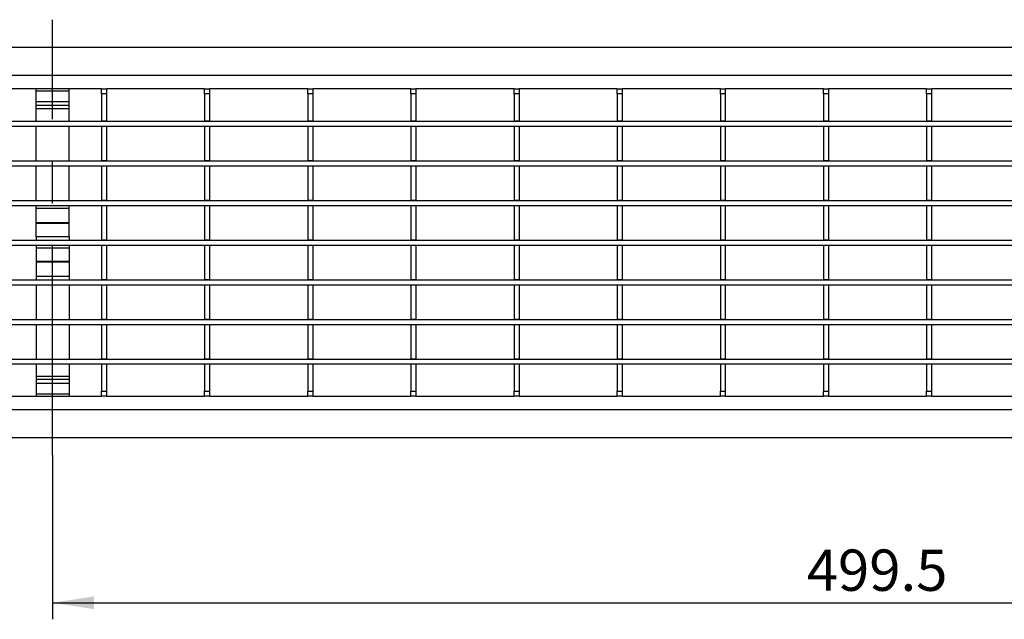
# Model space of a CAD drawing. Units: millimetres. Extents: x 15 to 416, y 5 to 292.
# Drawn here: x 167 to 227, y 102 to 138 of the extents above; entities that cross this region are included whole.
import ezdxf

# ---------------------------------------------------------------- set-up
doc = ezdxf.new("R2010")
doc.units = ezdxf.units.MM
doc.linetypes.add('CENTERX2', pattern=[20.32, 12.7, -2.54, 2.54, -2.54])
doc.layers.get('0').update_dxf_attribs({"color": 1})
for name, color, linetype in [('2007773', 7, 'Continuous'), ('CENTERLINES', 1, 'CENTERX2'), ('DIMENSION', 3, 'Continuous')]:
    doc.layers.add(name, color=color, linetype=linetype)
doc.styles.add('SLDTEXTSTYLE0', font='TXT', dxfattribs={"width": 0.605})
doc.dimstyles.new('SLDDIMSTYLE0', dxfattribs={"dimtxt": 2.5, "dimasz": 2.5, "dimexe": 0, "dimexo": 0.0625, "dimtad": 1, "dimlfac": 5, "dimrnd": 1e-09, "dimzin": 12, "dimdsep": 46, "dimtxsty": 'SLDTEXTSTYLE0', "dimsah": 1, "dimcen": 0.09, "dimadec": 0, "dimazin": 3, "dimtfac": 1, "dimtofl": 0, "dimtmove": 0, "dimatfit": 3, "dimfxl": 0, "dimfrac": 2, "dimtolj": 1, "dimtzin": 12, "dimarcsym": 0})

# ---------------------------------------------------------------- blocks, each defined once
blk = doc.blocks.new('1085560-M_002__D_5')
at = {"layer": 'DIMENSION'}
for p, q in [((169.309, 111.914), (169.309, 101.976)), ((269.209, 111.956), (269.209, 101.976)), ((169.309, 102.976), (269.209, 102.976))]:
    blk.add_line(p, q, dxfattribs=at)
for points in [[(169.309, 102.976), (171.809, 102.591), (171.809, 103.361)], [(269.209, 102.976), (266.709, 103.361), (266.709, 102.591)]]:
    blk.add_solid(points, dxfattribs=at)
at = {"layer": 'DIMENSION', "insert": (214.962, 106.199), "char_height": 2.5, "attachment_point": 1, "style": 'SLDTEXTSTYLE0'}
blk.add_mtext('499.5', dxfattribs=at)
blk = doc.blocks.new('1085560-M_002_Top_view')
for p, q in [((199.8, 0), (0, 0)), ((199.8, -1.7), (0, -1.7)), ((52.912, -2.5), (46.968, -2.5)), ((48.95, -2.632), (48.95, -2.5)), ((48.95, -3.275), (48.95, -2.632)), ((50.95, -2.632), (48.95, -2.632)), ((50.95, -2.632), (50.95, -2.5)), ((50.95, -3.275), (50.95, -2.632)), ((52.912, -2.5), (53.212, -2.5)), ((52.912, -2.8), (52.912, -2.5)), ((53.212, -2.8), (52.912, -2.8)), ((52.912, -2.8), (52.912, -4.43)), ((53.212, -2.5), (53.212, -2.8)), ((59.156, -2.5), (53.212, -2.5)), ((53.212, -2.8), (53.212, -4.43)), ((59.156, -2.5), (59.456, -2.5)), ((59.156, -2.8), (59.156, -2.5)), ((59.456, -2.8), (59.156, -2.8)), ((59.156, -2.8), (59.156, -4.43)), ((59.456, -2.5), (59.456, -2.8)), ((65.4, -2.5), (59.456, -2.5)), ((59.456, -2.8), (59.456, -4.43)), ((65.4, -2.5), (65.7, -2.5)), ((65.4, -2.8), (65.4, -2.5)), ((65.7, -2.8), (65.4, -2.8)), ((65.4, -2.8), (65.4, -4.43)), ((65.7, -2.5), (65.7, -2.8)), ((71.644, -2.5), (65.7, -2.5)), ((65.7, -2.8), (65.7, -4.43)), ((71.644, -2.5), (71.944, -2.5)), ((71.644, -2.8), (71.644, -2.5)), ((71.944, -2.8), (71.644, -2.8)), ((71.644, -2.8), (71.644, -4.43)), ((71.944, -2.5), (71.944, -2.8)), ((77.888, -2.5), (71.944, -2.5)), ((71.944, -2.8), (71.944, -4.43)), ((77.888, -2.5), (78.188, -2.5)), ((77.888, -2.8), (77.888, -2.5)), ((78.188, -2.8), (77.888, -2.8)), ((77.888, -2.8), (77.888, -4.43)), ((78.188, -2.5), (78.188, -2.8)), ((84.132, -2.5), (78.188, -2.5)), ((78.188, -2.8), (78.188, -4.43)), ((84.132, -2.5), (84.432, -2.5)), ((84.132, -2.8), (84.132, -2.5)), ((84.432, -2.8), (84.132, -2.8)), ((84.132, -2.8), (84.132, -4.43)), ((84.432, -2.5), (84.432, -2.8)), ((90.376, -2.5), (84.432, -2.5)), ((84.432, -2.8), (84.432, -4.43)), ((90.376, -2.5), (90.676, -2.5)), ((90.376, -2.8), (90.376, -2.5)), ((90.676, -2.8), (90.376, -2.8)), ((90.376, -2.8), (90.376, -4.43)), ((90.676, -2.5), (90.676, -2.8)), ((96.62, -2.5), (90.676, -2.5)), ((90.676, -2.8), (90.676, -4.43)), ((96.62, -2.5), (96.92, -2.5)), ((96.62, -2.8), (96.62, -2.5)), ((96.92, -2.8), (96.62, -2.8)), ((96.62, -2.8), (96.62, -4.43)), ((96.92, -2.5), (96.92, -2.8)), ((102.864, -2.5), (96.92, -2.5)), ((96.92, -2.8), (96.92, -4.43)), ((102.864, -2.5), (103.164, -2.5)), ((102.864, -2.8), (102.864, -2.5)), ((103.164, -2.8), (102.864, -2.8)), ((102.864, -2.8), (102.864, -4.43)), ((103.164, -2.5), (103.164, -2.8)), ((109.108, -2.5), (103.164, -2.5)), ((103.164, -2.8), (103.164, -4.43)), ((48.95, -3.515), (48.95, -3.275)), ((50.95, -3.275), (48.95, -3.275)), ((48.95, -3.699), (48.95, -3.515)), ((50.95, -3.515), (48.95, -3.515)), ((50.95, -3.515), (50.95, -3.275)), ((50.95, -3.699), (50.95, -3.515)), ((48.95, -4.45), (48.95, -3.699)), ((50.95, -3.699), (48.95, -3.699)), ((50.95, -4.45), (50.95, -3.699)), ((0, -4.45), (199.8, -4.45)), ((0, -4.75), (199.8, -4.75)), ((48.95, -6.85), (48.95, -4.75)), ((50.95, -6.85), (50.95, -4.75)), ((52.912, -4.43), (53.212, -4.43)), ((52.912, -4.45), (52.912, -4.43)), ((52.912, -4.75), (53.212, -4.75)), ((52.912, -4.75), (52.912, -6.83)), ((53.212, -4.45), (53.212, -4.43)), ((53.212, -4.75), (53.212, -6.83)), ((59.156, -4.43), (59.456, -4.43)), ((59.156, -4.45), (59.156, -4.43)), ((59.156, -4.75), (59.456, -4.75)), ((59.156, -4.75), (59.156, -6.83)), ((59.456, -4.45), (59.456, -4.43)), ((59.456, -4.75), (59.456, -6.83)), ((65.4, -4.43), (65.7, -4.43)), ((65.4, -4.45), (65.4, -4.43)), ((65.4, -4.75), (65.7, -4.75)), ((65.4, -4.75), (65.4, -6.83)), ((65.7, -4.45), (65.7, -4.43)), ((65.7, -4.75), (65.7, -6.83)), ((71.644, -4.43), (71.944, -4.43)), ((71.644, -4.45), (71.644, -4.43)), ((71.644, -4.75), (71.944, -4.75)), ((71.644, -4.75), (71.644, -6.83)), ((71.944, -4.45), (71.944, -4.43)), ((71.944, -4.75), (71.944, -6.83)), ((77.888, -4.43), (78.188, -4.43)), ((77.888, -4.45), (77.888, -4.43)), ((77.888, -4.75), (78.188, -4.75)), ((77.888, -4.75), (77.888, -6.83)), ((78.188, -4.45), (78.188, -4.43)), ((78.188, -4.75), (78.188, -6.83)), ((84.132, -4.43), (84.432, -4.43)), ((84.132, -4.45), (84.132, -4.43)), ((84.132, -4.75), (84.432, -4.75)), ((84.132, -4.75), (84.132, -6.83)), ((84.432, -4.45), (84.432, -4.43)), ((84.432, -4.75), (84.432, -6.83)), ((90.376, -4.43), (90.676, -4.43)), ((90.376, -4.45), (90.376, -4.43)), ((90.376, -4.75), (90.676, -4.75)), ((90.376, -4.75), (90.376, -6.83)), ((90.676, -4.45), (90.676, -4.43)), ((90.676, -4.75), (90.676, -6.83)), ((96.62, -4.43), (96.92, -4.43)), ((96.62, -4.45), (96.62, -4.43)), ((96.62, -4.75), (96.92, -4.75)), ((96.62, -4.75), (96.62, -6.83)), ((96.92, -4.45), (96.92, -4.43)), ((96.92, -4.75), (96.92, -6.83)), ((102.864, -4.43), (103.164, -4.43)), ((102.864, -4.45), (102.864, -4.43)), ((102.864, -4.75), (103.164, -4.75)), ((102.864, -4.75), (102.864, -6.83)), ((103.164, -4.45), (103.164, -4.43)), ((103.164, -4.75), (103.164, -6.83)), ((0, -6.85), (199.8, -6.85)), ((0, -7.15), (199.8, -7.15)), ((48.95, -9.25), (48.95, -7.15)), ((50.95, -9.25), (50.95, -7.15)), ((52.912, -6.83), (53.212, -6.83)), ((52.912, -6.85), (52.912, -6.83)), ((52.912, -7.15), (53.212, -7.15)), ((52.912, -7.15), (52.912, -9.23)), ((53.212, -6.85), (53.212, -6.83)), ((53.212, -7.15), (53.212, -9.23)), ((59.156, -6.83), (59.456, -6.83)), ((59.156, -6.85), (59.156, -6.83)), ((59.156, -7.15), (59.456, -7.15)), ((59.156, -7.15), (59.156, -9.23)), ((59.456, -6.85), (59.456, -6.83)), ((59.456, -7.15), (59.456, -9.23)), ((65.4, -6.83), (65.7, -6.83)), ((65.4, -6.85), (65.4, -6.83)), ((65.4, -7.15), (65.7, -7.15)), ((65.4, -7.15), (65.4, -9.23)), ((65.7, -6.85), (65.7, -6.83)), ((65.7, -7.15), (65.7, -9.23)), ((71.644, -6.83), (71.944, -6.83)), ((71.644, -6.85), (71.644, -6.83)), ((71.644, -7.15), (71.944, -7.15)), ((71.644, -7.15), (71.644, -9.23)), ((71.944, -6.85), (71.944, -6.83)), ((71.944, -7.15), (71.944, -9.23)), ((77.888, -6.83), (78.188, -6.83)), ((77.888, -6.85), (77.888, -6.83)), ((77.888, -7.15), (78.188, -7.15)), ((77.888, -7.15), (77.888, -9.23)), ((78.188, -6.85), (78.188, -6.83)), ((78.188, -7.15), (78.188, -9.23)), ((84.132, -6.83), (84.432, -6.83)), ((84.132, -6.85), (84.132, -6.83)), ((84.132, -7.15), (84.432, -7.15)), ((84.132, -7.15), (84.132, -9.23)), ((84.432, -6.85), (84.432, -6.83)), ((84.432, -7.15), (84.432, -9.23)), ((90.376, -6.83), (90.676, -6.83)), ((90.376, -6.85), (90.376, -6.83)), ((90.376, -7.15), (90.676, -7.15)), ((90.376, -7.15), (90.376, -9.23)), ((90.676, -6.85), (90.676, -6.83)), ((90.676, -7.15), (90.676, -9.23)), ((96.62, -6.83), (96.92, -6.83)), ((96.62, -6.85), (96.62, -6.83)), ((96.62, -7.15), (96.92, -7.15)), ((96.62, -7.15), (96.62, -9.23)), ((96.92, -6.85), (96.92, -6.83)), ((96.92, -7.15), (96.92, -9.23)), ((102.864, -6.83), (103.164, -6.83)), ((102.864, -6.85), (102.864, -6.83)), ((102.864, -7.15), (103.164, -7.15)), ((102.864, -7.15), (102.864, -9.23)), ((103.164, -6.85), (103.164, -6.83)), ((103.164, -7.15), (103.164, -9.23)), ((0, -9.25), (199.8, -9.25)), ((52.912, -9.23), (53.212, -9.23)), ((52.912, -9.25), (52.912, -9.23)), ((53.212, -9.25), (53.212, -9.23)), ((59.156, -9.23), (59.456, -9.23)), ((59.156, -9.25), (59.156, -9.23)), ((59.456, -9.25), (59.456, -9.23)), ((65.4, -9.23), (65.7, -9.23)), ((65.4, -9.25), (65.4, -9.23)), ((65.7, -9.25), (65.7, -9.23)), ((71.644, -9.23), (71.944, -9.23)), ((71.644, -9.25), (71.644, -9.23)), ((71.944, -9.25), (71.944, -9.23)), ((77.888, -9.23), (78.188, -9.23)), ((77.888, -9.25), (77.888, -9.23)), ((78.188, -9.25), (78.188, -9.23)), ((84.132, -9.23), (84.432, -9.23)), ((84.132, -9.25), (84.132, -9.23)), ((84.432, -9.25), (84.432, -9.23)), ((90.376, -9.23), (90.676, -9.23)), ((90.376, -9.25), (90.376, -9.23)), ((90.676, -9.25), (90.676, -9.23)), ((96.62, -9.23), (96.92, -9.23)), ((96.62, -9.25), (96.62, -9.23)), ((96.92, -9.25), (96.92, -9.23)), ((102.864, -9.23), (103.164, -9.23)), ((102.864, -9.25), (102.864, -9.23)), ((103.164, -9.25), (103.164, -9.23)), ((0, -9.55), (199.8, -9.55)), ((48.95, -9.749), (48.95, -9.55)), ((48.95, -10.603), (48.95, -9.749)), ((50.95, -9.749), (48.95, -9.749)), ((50.95, -9.749), (50.95, -9.55)), ((50.95, -10.603), (50.95, -9.749)), ((52.912, -9.55), (53.212, -9.55)), ((52.912, -9.55), (52.912, -11.63)), ((53.212, -9.55), (53.212, -11.63)), ((59.156, -9.55), (59.456, -9.55)), ((59.156, -9.55), (59.156, -11.63)), ((59.456, -9.55), (59.456, -11.63)), ((65.4, -9.55), (65.7, -9.55)), ((65.4, -9.55), (65.4, -11.63)), ((65.7, -9.55), (65.7, -11.63)), ((71.644, -9.55), (71.944, -9.55)), ((71.644, -9.55), (71.644, -11.63)), ((71.944, -9.55), (71.944, -11.63)), ((77.888, -9.55), (78.188, -9.55)), ((77.888, -9.55), (77.888, -11.63)), ((78.188, -9.55), (78.188, -11.63)), ((84.132, -9.55), (84.432, -9.55)), ((84.132, -9.55), (84.132, -11.63)), ((84.432, -9.55), (84.432, -11.63)), ((90.376, -9.55), (90.676, -9.55)), ((90.376, -9.55), (90.376, -11.63)), ((90.676, -9.55), (90.676, -11.63)), ((96.62, -9.55), (96.92, -9.55)), ((96.62, -9.55), (96.62, -11.63)), ((96.92, -9.55), (96.92, -11.63)), ((102.864, -9.55), (103.164, -9.55)), ((102.864, -9.55), (102.864, -11.63)), ((103.164, -9.55), (103.164, -11.63)), ((48.95, -10.652), (48.95, -10.603)), ((50.95, -10.603), (48.95, -10.603)), ((48.95, -11.45), (48.95, -10.652)), ((50.95, -10.652), (48.95, -10.652)), ((50.95, -10.652), (50.95, -10.603)), ((50.95, -11.45), (50.95, -10.652)), ((0, -11.65), (199.8, -11.65)), ((48.95, -11.45), (48.95, -11.65)), ((50.95, -11.45), (48.95, -11.45)), ((50.95, -11.45), (50.95, -11.65)), ((52.912, -11.63), (53.212, -11.63)), ((52.912, -11.65), (52.912, -11.63)), ((53.212, -11.65), (53.212, -11.63)), ((59.156, -11.63), (59.456, -11.63)), ((59.156, -11.65), (59.156, -11.63)), ((59.456, -11.65), (59.456, -11.63)), ((65.4, -11.63), (65.7, -11.63)), ((65.4, -11.65), (65.4, -11.63)), ((65.7, -11.65), (65.7, -11.63)), ((71.644, -11.63), (71.944, -11.63)), ((71.644, -11.65), (71.644, -11.63)), ((71.944, -11.65), (71.944, -11.63)), ((77.888, -11.63), (78.188, -11.63)), ((77.888, -11.65), (77.888, -11.63)), ((78.188, -11.65), (78.188, -11.63)), ((84.132, -11.63), (84.432, -11.63)), ((84.132, -11.65), (84.132, -11.63)), ((84.432, -11.65), (84.432, -11.63)), ((90.376, -11.63), (90.676, -11.63)), ((90.376, -11.65), (90.376, -11.63)), ((90.676, -11.65), (90.676, -11.63)), ((96.62, -11.63), (96.92, -11.63)), ((96.62, -11.65), (96.62, -11.63)), ((96.92, -11.65), (96.92, -11.63)), ((102.864, -11.63), (103.164, -11.63)), ((102.864, -11.65), (102.864, -11.63)), ((103.164, -11.65), (103.164, -11.63)), ((0, -11.95), (199.8, -11.95)), ((48.95, -11.95), (48.95, -12.15)), ((48.95, -12.15), (48.95, -12.948)), ((50.95, -12.15), (48.95, -12.15)), ((50.95, -11.95), (50.95, -12.15)), ((50.95, -12.15), (50.95, -12.948)), ((52.912, -11.95), (53.212, -11.95)), ((52.912, -11.95), (52.912, -14.03)), ((53.212, -11.95), (53.212, -14.03)), ((59.156, -11.95), (59.456, -11.95)), ((59.156, -11.95), (59.156, -14.03)), ((59.456, -11.95), (59.456, -14.03)), ((65.4, -11.95), (65.7, -11.95)), ((65.4, -11.95), (65.4, -14.03)), ((65.7, -11.95), (65.7, -14.03)), ((71.644, -11.95), (71.944, -11.95)), ((71.644, -11.95), (71.644, -14.03)), ((71.944, -11.95), (71.944, -14.03)), ((77.888, -11.95), (78.188, -11.95)), ((77.888, -11.95), (77.888, -14.03)), ((78.188, -11.95), (78.188, -14.03)), ((84.132, -11.95), (84.432, -11.95)), ((84.132, -11.95), (84.132, -14.03)), ((84.432, -11.95), (84.432, -14.03)), ((90.376, -11.95), (90.676, -11.95)), ((90.376, -11.95), (90.376, -14.03)), ((90.676, -11.95), (90.676, -14.03)), ((96.62, -11.95), (96.92, -11.95)), ((96.62, -11.95), (96.62, -14.03)), ((96.92, -11.95), (96.92, -14.03)), ((102.864, -11.95), (103.164, -11.95)), ((102.864, -11.95), (102.864, -14.03)), ((103.164, -11.95), (103.164, -14.03)), ((48.95, -12.948), (48.95, -12.997)), ((50.95, -12.948), (48.95, -12.948)), ((48.95, -12.997), (48.95, -13.851)), ((50.95, -12.997), (48.95, -12.997)), ((50.95, -12.948), (50.95, -12.997)), ((50.95, -12.997), (50.95, -13.851)), ((0, -14.05), (199.8, -14.05)), ((48.95, -13.851), (48.95, -14.05)), ((50.95, -13.851), (48.95, -13.851)), ((50.95, -13.851), (50.95, -14.05)), ((52.912, -14.03), (53.212, -14.03)), ((52.912, -14.05), (52.912, -14.03)), ((53.212, -14.05), (53.212, -14.03)), ((59.156, -14.03), (59.456, -14.03)), ((59.156, -14.05), (59.156, -14.03)), ((59.456, -14.05), (59.456, -14.03)), ((65.4, -14.03), (65.7, -14.03)), ((65.4, -14.05), (65.4, -14.03)), ((65.7, -14.05), (65.7, -14.03)), ((71.644, -14.03), (71.944, -14.03)), ((71.644, -14.05), (71.644, -14.03)), ((71.944, -14.05), (71.944, -14.03)), ((77.888, -14.03), (78.188, -14.03)), ((77.888, -14.05), (77.888, -14.03)), ((78.188, -14.05), (78.188, -14.03)), ((84.132, -14.03), (84.432, -14.03)), ((84.132, -14.05), (84.132, -14.03)), ((84.432, -14.05), (84.432, -14.03)), ((90.376, -14.03), (90.676, -14.03)), ((90.376, -14.05), (90.376, -14.03)), ((90.676, -14.05), (90.676, -14.03)), ((96.62, -14.03), (96.92, -14.03)), ((96.62, -14.05), (96.62, -14.03)), ((96.92, -14.05), (96.92, -14.03)), ((102.864, -14.03), (103.164, -14.03)), ((102.864, -14.05), (102.864, -14.03)), ((103.164, -14.05), (103.164, -14.03)), ((0, -14.35), (199.8, -14.35)), ((48.95, -14.35), (48.95, -16.45)), ((50.95, -14.35), (50.95, -16.45)), ((52.912, -14.35), (53.212, -14.35)), ((52.912, -14.35), (52.912, -16.43)), ((53.212, -14.35), (53.212, -16.43)), ((59.156, -14.35), (59.456, -14.35)), ((59.156, -14.35), (59.156, -16.43)), ((59.456, -14.35), (59.456, -16.43)), ((65.4, -14.35), (65.7, -14.35)), ((65.4, -14.35), (65.4, -16.43)), ((65.7, -14.35), (65.7, -16.43)), ((71.644, -14.35), (71.944, -14.35)), ((71.644, -14.35), (71.644, -16.43)), ((71.944, -14.35), (71.944, -16.43)), ((77.888, -14.35), (78.188, -14.35)), ((77.888, -14.35), (77.888, -16.43)), ((78.188, -14.35), (78.188, -16.43)), ((84.132, -14.35), (84.432, -14.35)), ((84.132, -14.35), (84.132, -16.43)), ((84.432, -14.35), (84.432, -16.43)), ((90.376, -14.35), (90.676, -14.35)), ((90.376, -14.35), (90.376, -16.43)), ((90.676, -14.35), (90.676, -16.43)), ((96.62, -14.35), (96.92, -14.35)), ((96.62, -14.35), (96.62, -16.43)), ((96.92, -14.35), (96.92, -16.43)), ((102.864, -14.35), (103.164, -14.35)), ((102.864, -14.35), (102.864, -16.43)), ((103.164, -14.35), (103.164, -16.43)), ((0, -16.45), (199.8, -16.45)), ((52.912, -16.43), (53.212, -16.43)), ((52.912, -16.45), (52.912, -16.43)), ((53.212, -16.45), (53.212, -16.43)), ((59.156, -16.43), (59.456, -16.43)), ((59.156, -16.45), (59.156, -16.43)), ((59.456, -16.45), (59.456, -16.43)), ((65.4, -16.43), (65.7, -16.43)), ((65.4, -16.45), (65.4, -16.43)), ((65.7, -16.45), (65.7, -16.43)), ((71.644, -16.43), (71.944, -16.43)), ((71.644, -16.45), (71.644, -16.43)), ((71.944, -16.45), (71.944, -16.43)), ((77.888, -16.43), (78.188, -16.43)), ((77.888, -16.45), (77.888, -16.43)), ((78.188, -16.45), (78.188, -16.43)), ((84.132, -16.43), (84.432, -16.43)), ((84.132, -16.45), (84.132, -16.43)), ((84.432, -16.45), (84.432, -16.43)), ((90.376, -16.43), (90.676, -16.43)), ((90.376, -16.45), (90.376, -16.43)), ((90.676, -16.45), (90.676, -16.43)), ((96.62, -16.43), (96.92, -16.43)), ((96.62, -16.45), (96.62, -16.43)), ((96.92, -16.45), (96.92, -16.43)), ((102.864, -16.43), (103.164, -16.43)), ((102.864, -16.45), (102.864, -16.43)), ((103.164, -16.45), (103.164, -16.43)), ((0, -16.75), (199.8, -16.75)), ((48.95, -16.75), (48.95, -18.85)), ((50.95, -16.75), (50.95, -18.85)), ((52.912, -16.75), (53.212, -16.75)), ((52.912, -16.75), (52.912, -18.83)), ((53.212, -16.75), (53.212, -18.83)), ((59.156, -16.75), (59.456, -16.75)), ((59.156, -16.75), (59.156, -18.83)), ((59.456, -16.75), (59.456, -18.83)), ((65.4, -16.75), (65.7, -16.75)), ((65.4, -16.75), (65.4, -18.83)), ((65.7, -16.75), (65.7, -18.83)), ((71.644, -16.75), (71.944, -16.75)), ((71.644, -16.75), (71.644, -18.83)), ((71.944, -16.75), (71.944, -18.83)), ((77.888, -16.75), (78.188, -16.75)), ((77.888, -16.75), (77.888, -18.83)), ((78.188, -16.75), (78.188, -18.83)), ((84.132, -16.75), (84.432, -16.75)), ((84.132, -16.75), (84.132, -18.83)), ((84.432, -16.75), (84.432, -18.83)), ((90.376, -16.75), (90.676, -16.75)), ((90.376, -16.75), (90.376, -18.83)), ((90.676, -16.75), (90.676, -18.83)), ((96.62, -16.75), (96.92, -16.75)), ((96.62, -16.75), (96.62, -18.83)), ((96.92, -16.75), (96.92, -18.83)), ((102.864, -16.75), (103.164, -16.75)), ((102.864, -16.75), (102.864, -18.83)), ((103.164, -16.75), (103.164, -18.83)), ((0, -18.85), (199.8, -18.85)), ((52.912, -18.83), (53.212, -18.83)), ((52.912, -18.85), (52.912, -18.83)), ((53.212, -18.85), (53.212, -18.83)), ((59.156, -18.83), (59.456, -18.83)), ((59.156, -18.85), (59.156, -18.83)), ((59.456, -18.85), (59.456, -18.83)), ((65.4, -18.83), (65.7, -18.83)), ((65.4, -18.85), (65.4, -18.83)), ((65.7, -18.85), (65.7, -18.83)), ((71.644, -18.83), (71.944, -18.83)), ((71.644, -18.85), (71.644, -18.83)), ((71.944, -18.85), (71.944, -18.83)), ((77.888, -18.83), (78.188, -18.83)), ((77.888, -18.85), (77.888, -18.83)), ((78.188, -18.85), (78.188, -18.83)), ((84.132, -18.83), (84.432, -18.83)), ((84.132, -18.85), (84.132, -18.83)), ((84.432, -18.85), (84.432, -18.83)), ((90.376, -18.83), (90.676, -18.83)), ((90.376, -18.85), (90.376, -18.83)), ((90.676, -18.85), (90.676, -18.83)), ((96.62, -18.83), (96.92, -18.83)), ((96.62, -18.85), (96.62, -18.83)), ((96.92, -18.85), (96.92, -18.83)), ((102.864, -18.83), (103.164, -18.83)), ((102.864, -18.85), (102.864, -18.83)), ((103.164, -18.85), (103.164, -18.83)), ((0, -19.15), (199.8, -19.15)), ((48.95, -19.15), (48.95, -19.901)), ((50.95, -19.15), (50.95, -19.901)), ((52.912, -19.15), (53.212, -19.15)), ((52.912, -19.15), (52.912, -20.8)), ((53.212, -19.15), (53.212, -20.8)), ((59.156, -19.15), (59.456, -19.15)), ((59.156, -19.15), (59.156, -20.8)), ((59.456, -19.15), (59.456, -20.8)), ((65.4, -19.15), (65.7, -19.15)), ((65.4, -19.15), (65.4, -20.8)), ((65.7, -19.15), (65.7, -20.8)), ((71.644, -19.15), (71.944, -19.15)), ((71.644, -19.15), (71.644, -20.8)), ((71.944, -19.15), (71.944, -20.8)), ((77.888, -19.15), (78.188, -19.15)), ((77.888, -19.15), (77.888, -20.8)), ((78.188, -19.15), (78.188, -20.8)), ((84.132, -19.15), (84.432, -19.15)), ((84.132, -19.15), (84.132, -20.8)), ((84.432, -19.15), (84.432, -20.8)), ((90.376, -19.15), (90.676, -19.15)), ((90.376, -19.15), (90.376, -20.8)), ((90.676, -19.15), (90.676, -20.8)), ((96.62, -19.15), (96.92, -19.15)), ((96.62, -19.15), (96.62, -20.8)), ((96.92, -19.15), (96.92, -20.8)), ((102.864, -19.15), (103.164, -19.15)), ((102.864, -19.15), (102.864, -20.8)), ((103.164, -19.15), (103.164, -20.8)), ((48.95, -19.901), (48.95, -20.085)), ((50.95, -19.901), (48.95, -19.901)), ((48.95, -20.085), (48.95, -20.325)), ((50.95, -20.085), (48.95, -20.085)), ((50.95, -19.901), (50.95, -20.085)), ((50.95, -20.085), (50.95, -20.325)), ((48.95, -20.325), (48.95, -20.968)), ((50.95, -20.325), (48.95, -20.325)), ((50.95, -20.325), (50.95, -20.968)), ((52.912, -20.8), (53.212, -20.8)), ((52.912, -21.1), (52.912, -20.8)), ((53.212, -20.8), (53.212, -21.1)), ((59.156, -20.8), (59.456, -20.8)), ((59.156, -21.1), (59.156, -20.8)), ((59.456, -20.8), (59.456, -21.1)), ((65.4, -20.8), (65.7, -20.8)), ((65.4, -21.1), (65.4, -20.8)), ((65.7, -20.8), (65.7, -21.1)), ((71.644, -20.8), (71.944, -20.8)), ((71.644, -21.1), (71.644, -20.8)), ((71.944, -20.8), (71.944, -21.1)), ((77.888, -20.8), (78.188, -20.8)), ((77.888, -21.1), (77.888, -20.8)), ((78.188, -20.8), (78.188, -21.1)), ((84.132, -20.8), (84.432, -20.8)), ((84.132, -21.1), (84.132, -20.8)), ((84.432, -20.8), (84.432, -21.1)), ((90.376, -20.8), (90.676, -20.8)), ((90.376, -21.1), (90.376, -20.8)), ((90.676, -20.8), (90.676, -21.1)), ((96.62, -20.8), (96.92, -20.8)), ((96.62, -21.1), (96.62, -20.8)), ((96.92, -20.8), (96.92, -21.1)), ((102.864, -20.8), (103.164, -20.8)), ((102.864, -21.1), (102.864, -20.8)), ((103.164, -20.8), (103.164, -21.1)), ((46.968, -21.1), (52.912, -21.1)), ((48.95, -20.968), (48.95, -21.1)), ((50.95, -20.968), (48.95, -20.968)), ((50.95, -20.968), (50.95, -21.1)), ((53.212, -21.1), (52.912, -21.1)), ((53.212, -21.1), (59.156, -21.1)), ((59.456, -21.1), (59.156, -21.1)), ((59.456, -21.1), (65.4, -21.1)), ((65.7, -21.1), (65.4, -21.1)), ((65.7, -21.1), (71.644, -21.1)), ((71.944, -21.1), (71.644, -21.1)), ((71.944, -21.1), (77.888, -21.1)), ((78.188, -21.1), (77.888, -21.1)), ((78.188, -21.1), (84.132, -21.1)), ((84.432, -21.1), (84.132, -21.1)), ((84.432, -21.1), (90.376, -21.1)), ((90.676, -21.1), (90.376, -21.1)), ((90.676, -21.1), (96.62, -21.1)), ((96.92, -21.1), (96.62, -21.1)), ((96.92, -21.1), (102.864, -21.1)), ((103.164, -21.1), (102.864, -21.1)), ((103.164, -21.1), (109.108, -21.1)), ((0, -21.9), (199.8, -21.9)), ((0, -23.6), (199.8, -23.6))]:
    blk.add_line(p, q)

msp = doc.modelspace()

# ---------------------------------------------------------------- linework, layer by layer
at = {"layer": 'CENTERLINES'}
msp.add_line((169.309, 111.9142), (169.309, 138.2618), dxfattribs=at)

# ---------------------------------------------------------------- block references
at = {"layer": '2007773'}
msp.add_blockref('1085560-M_002_Top_view', (119.359, 136.5759), dxfattribs=at)

# ---------------------------------------------------------------- dimensions: what is measured, and where the dimension line sits
at = {"layer": 'DIMENSION'}
dim = msp.add_linear_dim(base=(269.209, 102.9759), p1=(169.309, 111.9142), p2=(269.209, 111.9557), dimstyle='SLDDIMSTYLE0', dxfattribs=at)
dim.commit()
dim.dimension.update_dxf_attribs({"geometry": '1085560-M_002__D_5', "text_midpoint": (219.259, 102.9759), "dimtype": 160})

doc.saveas('drawing.dxf')
